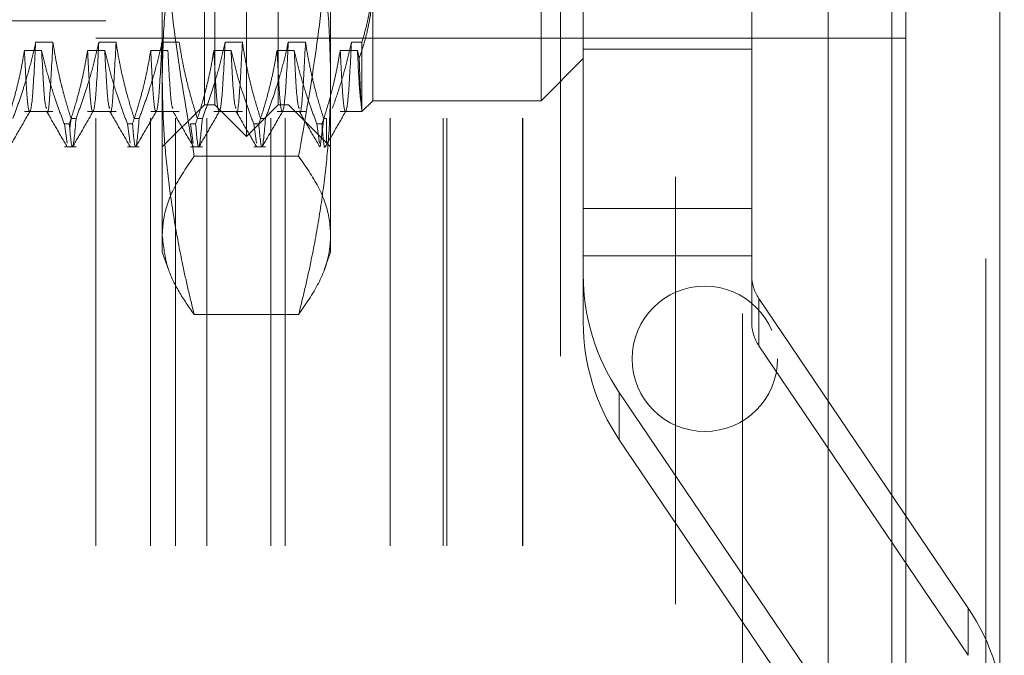
# Model space of a CAD drawing. Units: inches. Extents: x 0 to 23.4, y 0 to 16.5.
# Drawn here: x 11.5 to 11.8, y 9.2 to 9.3 of the extents above; entities that cross this region are included whole.
import ezdxf

# ---------------------------------------------------------------- set-up
doc = ezdxf.new("R2010")
doc.units = ezdxf.units.IN
doc.header["$MEASUREMENT"] = 0
doc.linetypes.add('HIDDEN', pattern=[0.07500000000000001, 0.05, -0.025])

msp = doc.modelspace()

# ---------------------------------------------------------------- linework, layer by layer
at = {"color": 7, "linetype": 'Continuous', "lineweight": 15}
for p, q in [((11.7507384073, 9.9263546017), (11.7507384073, 5.9637046017)), ((11.7726634073, 9.9263546017), (11.7726634073, 5.9637046017)), ((11.7325777292, 9.9071940678), (11.7325777292, 5.9828651356))]:
    msp.add_line(p, q, dxfattribs=at)
at = {"color": 7, "linetype": 'HIDDEN', "lineweight": 0}
for p, q in [((11.7694134073, 5.9637046017), (11.7694134073, 9.9263546017)), ((11.7726634073, 9.9263546017), (11.7726634073, 5.9637046017)), ((11.6969027292, 5.9828651356), (11.6969027292, 9.9071940678)), ((11.7474884073, 6.2340921017), (11.7474884073, 9.6559671017)), ((11.5867354063, 9.2996544048), (11.5867354063, 9.4965047986)), ((11.6064204457, 9.4965047986), (11.6064204457, 9.2996544048)), ((11.6654755638, 9.3006386568), (11.6654755638, 9.4955205466)), ((11.596577926, 9.2922725151), (11.596577926, 9.4715474938)), ((11.5891960362, 9.2996544048), (11.5891960362, 9.4664218269)), ((11.6039598158, 9.2996544048), (11.6039598158, 9.4664218269)), ((11.7125277292, 9.4509046017), (11.7125277292, 8.8609046017)), ((11.5768928866, 9.2691390591), (11.5768928866, 9.3614010631)), ((11.6162629654, 9.3614010631), (11.6162629654, 9.2691390591)), ((11.7146881622, 9.3127207758), (11.7146881622, 9.3556220577)), ((11.6700277292, 9.3409046017), (11.6700277292, 8.9709046017)), ((11.6753180835, 9.3127207758), (11.6753180835, 9.3406722123)), ((11.6261054851, 9.3279581062), (11.6261054851, 9.3006386568)), ((11.4637039103, 9.3193394442), (11.6142944614, 9.3193394442)), ((11.5613527292, 8.9965296017), (11.5613527292, 9.3152796017)), ((11.5741448405, 9.3152796017), (11.5613527292, 9.3152796017)), ((11.5741448405, 8.9965296017), (11.5741448405, 9.3152796017)), ((11.6302108577, 9.3152796017), (11.5741448405, 9.3152796017)), ((11.5800277292, 8.9965296017), (11.5800277292, 9.3152796017)), ((11.5873500596, 8.9965296017), (11.5873500596, 9.3152796017)), ((11.6022733941, 8.9965296017), (11.6022733941, 9.3152796017)), ((11.6056415655, 8.9965296017), (11.6056415655, 9.3152796017)), ((11.6302108577, 8.9965296017), (11.6302108577, 9.3152796017)), ((11.6610937463, 9.3152796017), (11.6302108577, 9.3152796017)), ((11.6425277292, 8.9965296017), (11.6425277292, 9.3152796017)), ((11.6434160768, 8.9965296017), (11.6434160768, 9.3152796017)), ((11.6610937463, 8.9965296017), (11.6610937463, 9.3152796017)), ((11.7507384073, 9.3152796017), (11.6610937463, 9.3152796017)), ((11.6612027292, 8.9965296017), (11.6612027292, 9.3152796017)), ((11.5473014091, 9.3143040968), (11.5513333089, 9.3143040968)), ((11.5620651887, 9.3143040968), (11.5660970884, 9.3143040968)), ((11.5768289682, 9.3143040968), (11.580860868, 9.3143040968)), ((11.5915927477, 9.3143040968), (11.5956246475, 9.3143040968)), ((11.6063565272, 9.3143040968), (11.610388427, 9.3143040968)), ((11.6211203068, 9.3143040968), (11.6235648847, 9.3143040968)), ((11.6235648847, 9.3143040968), (11.6235648847, 9.2984162515)), ((11.5487021419, 9.3124074287), (11.5446702421, 9.3124074287)), ((11.5634659214, 9.3124074287), (11.5594340216, 9.3124074287)), ((11.5782297009, 9.3124074287), (11.5741978012, 9.3124074287)), ((11.5929934805, 9.3124074287), (11.5889615807, 9.3124074287)), ((11.60775726, 9.3124074287), (11.6037253602, 9.3124074287)), ((11.6225210395, 9.3124074287), (11.6184891397, 9.3124074287)), ((11.6229418109, 9.3105776467), (11.6225210395, 9.3124074287)), ((11.6753180835, 9.3127207758), (11.7146881622, 9.3127207758)), ((11.6753180835, 9.2643565713), (11.6753180835, 9.3127207758)), ((11.7146881622, 9.2643565713), (11.7146881622, 9.3127207758)), ((11.6654755638, 9.3006386568), (11.6753180835, 9.3104811765)), ((11.5768928866, 9.2898118852), (11.5867354063, 9.2996544048)), ((11.5867354063, 9.2996544048), (11.5891960362, 9.2996544048)), ((11.5891960362, 9.2996544048), (11.596577926, 9.2922725151)), ((11.596577926, 9.2922725151), (11.6039598158, 9.2996544048)), ((11.6039598158, 9.2996544048), (11.6064204457, 9.2996544048)), ((11.6064204457, 9.2996544048), (11.6162629654, 9.2898118852)), ((11.6235648847, 9.2980980564), (11.6261054851, 9.3006386568)), ((11.6261054851, 9.3006386568), (11.6654755638, 9.3006386568)), ((11.5446702421, 9.2980980564), (11.5513333089, 9.2980980564)), ((11.5594340216, 9.2980980564), (11.5660970884, 9.2980980564)), ((11.5741978012, 9.2980980564), (11.580860868, 9.2980980564)), ((11.5889615807, 9.2980980564), (11.5956246475, 9.2980980564)), ((11.6037253602, 9.2980980564), (11.610388427, 9.2980980564)), ((11.6184891397, 9.2980980564), (11.6235648847, 9.2980980564)), ((11.6235648847, 9.2980980564), (11.6235648847, 9.2984162515)), ((11.5540075494, 9.2951894524), (11.5551713828, 9.2951894524)), ((11.5540075494, 9.2951894524), (11.5546305811, 9.2906722109)), ((11.5552999604, 9.2942572103), (11.5555740317, 9.2964594085)), ((11.556737865, 9.2964594085), (11.5555740317, 9.2964594085)), ((11.568771329, 9.2951894524), (11.5699351623, 9.2951894524)), ((11.568771329, 9.2951894524), (11.5693943607, 9.2906722109)), ((11.5715016446, 9.2964594085), (11.5703378112, 9.2964594085)), ((11.5835351085, 9.2951894524), (11.5846989418, 9.2951894524)), ((11.5835351085, 9.2951894524), (11.5841581402, 9.2906722109)), ((11.5862654241, 9.2964594085), (11.5851015907, 9.2964594085)), ((11.598298888, 9.2951894524), (11.5994627214, 9.2951894524)), ((11.598298888, 9.2951894524), (11.5989219197, 9.2906722109)), ((11.6010292036, 9.2964594085), (11.5998653703, 9.2964594085)), ((11.6130626675, 9.2951894524), (11.6142265009, 9.2951894524)), ((11.6130626675, 9.2951894524), (11.6136856992, 9.2906722109)), ((11.6138030356, 9.2898214729), (11.6146291498, 9.2964594085)), ((11.6152787134, 9.2964594085), (11.6146291498, 9.2964594085)), ((11.6152787134, 9.2909131787), (11.6152787134, 9.2964594085)), ((11.5540075494, 9.2898118852), (11.556737865, 9.2898118852)), ((11.568771329, 9.2898118852), (11.5715016446, 9.2898118852)), ((11.5835351085, 9.2898118852), (11.5862654241, 9.2898118852)), ((11.6087813091, 9.2876668809), (11.584374543, 9.2876668809)), ((11.598298888, 9.2898118852), (11.6010292036, 9.2898118852)), ((11.6753180835, 9.2753946635), (11.7146881622, 9.2753946635)), ((11.5768928866, 9.265205586), (11.5768928866, 9.2691390591)), ((11.6162629654, 9.2691390591), (11.6162629654, 9.265205586)), ((11.5768928866, 9.265205586), (11.5783707729, 9.2611451268)), ((11.6147541583, 9.2610601727), (11.6162629654, 9.265205586)), ((11.6753180835, 9.2643565713), (11.7146881622, 9.2643565713)), ((11.6753180835, 9.2643565713), (11.6753180835, 9.2488096231)), ((11.7146881622, 9.2488096231), (11.7146881622, 9.2643565713)), ((11.7163729418, 9.2543498827), (11.7163729418, 9.2433117905)), ((11.7163729418, 9.2543498827), (11.7653193827, 9.1819628716)), ((11.6087813091, 9.2506112373), (11.584374543, 9.2506112373)), ((11.7653193827, 9.1709247794), (11.7163729418, 9.2433117905)), ((11.6837419811, 9.2213204602), (11.6837419811, 9.2323585524)), ((11.7326884221, 9.1599715413), (11.6837419811, 9.2323585524)), ((11.6837419811, 9.2213204602), (11.7326884221, 9.1489334491)), ((11.7653193827, 9.1709247794), (11.7653193827, 9.1819628716))]:
    msp.add_line(p, q, dxfattribs=at)
at = {"color": 8, "linetype": 'Continuous', "lineweight": 15}
msp.add_line((11.7474884073, 9.6559671017), (11.7474884073, 8.0588931627), dxfattribs=at)
at = {"color": 7, "linetype": 'HIDDEN', "lineweight": 0}
msp.add_circle((11.7037384073, 9.2402796017), 0.0170000000000012, dxfattribs=at)
for centre, radius, start, end in [((11.7243922298, 9.2598508992), 0.0490741464543243, 180.0037172946, 214.0710536564), ((11.7245029915, 9.2598483521), 0.0098148292908067, 180.0037172947, 214.0710536565), ((11.7243922298, 9.2488128069), 0.0490741464545588, 180.0037172947, 214.0710536563), ((11.7245029915, 9.2488102598), 0.0098148292909386, 180.0037172948, 214.0710536563), ((11.724669134, 9.1544705249), 0.0490741464548483, 0.0037172948, 34.0710536562)]:
    msp.add_arc(centre, radius, start, end, dxfattribs=at)
for points, knots in [([(11.58437454295394, 9.28766688092642), (11.58285684293028, 9.296381179583857), (11.57997682495006, 9.312917607354338), (11.57739819141143, 9.33754746898328), (11.57706153893684, 9.353439603794836), (11.57689288664357, 9.361401063112956)], [0, 0, 0, 0, 0.3573056486908201, 0.6780303595076556, 1, 1, 1, 1]), ([(11.61626296538373, 9.361401063112949), (11.61605150959647, 9.35244688238287), (11.61565407424066, 9.335617321695592), (11.61287922070517, 9.311008034275405), (11.61014863043133, 9.295454959431058), (11.60878130907338, 9.287666880926421)], [0, 0, 0, 0, 0.3621018139734478, 0.6805775577846072, 1, 1, 1, 1]), ([(11.58437454295395, 9.361023958099995), (11.58417543803934, 9.3602283508387), (11.58289087177461, 9.355095327126886), (11.58078811737276, 9.345583208215459), (11.57860179843679, 9.332416769328404), (11.57716621469036, 9.319150980934426), (11.57698406666453, 9.310265506282494), (11.57689288664358, 9.305817597713343)], [0, 0, 0, 0, 0.0436657603241201, 0.2817186243038028, 0.5201054503100737, 0.7597734320933656, 1, 1, 1, 1]), ([(11.61626296538373, 9.305817597713347), (11.61617357608138, 9.310221003057938), (11.61599458328868, 9.319038364858173), (11.61457506189286, 9.332264149115355), (11.61239063605804, 9.345475645481944), (11.61027499177253, 9.35505530405059), (11.60898041339965, 9.360228350810774), (11.60878130907339, 9.3610239581)], [0, 0, 0, 0, 0.2378234222455545, 0.4762166992157704, 0.7160848609464647, 0.9563342524001879, 1, 1, 1, 1]), ([(11.62610548506878, 9.330420798776363), (11.62607469392639, 9.329076960202388), (11.6260130111419, 9.326384896877846), (11.62550717245749, 9.322345995583062), (11.62472788416986, 9.31830880791165), (11.62395292613315, 9.315640291626352), (11.62356488467509, 9.31430409676012)], [0, 0, 0, 0, 0.2480333816503377, 0.496876323491419, 0.7480730107085366, 0.9999999999999999, 0.9999999999999999, 0.9999999999999999, 0.9999999999999999]), ([(11.6229418109443, 9.310577646748802), (11.62333304291498, 9.31173157563564), (11.6241163388533, 9.31404188736351), (11.62500243078147, 9.31755988531931), (11.62565078928403, 9.32111571969965), (11.62603735027121, 9.3245884103317), (11.62608354380851, 9.32687297238889), (11.62610548506879, 9.327958106233242)], [0, 0, 0, 0, 0.2024859140408504, 0.405402436210341, 0.6097522630718377, 0.814637984689132, 0.9999999999999999, 0.9999999999999999, 0.9999999999999999, 0.9999999999999999]), ([(11.54197408549802, 9.296459408497673), (11.54243353420386, 9.29770266874049), (11.54335264450555, 9.300189765302852), (11.54473719694584, 9.304403044685705), (11.54611858647789, 9.309101115441903), (11.54690697466309, 9.312569064722629), (11.54730140913966, 9.31430409676013)], [0, 0, 0, 0, 0.2113356016542521, 0.4227691277153129, 0.7112085629349808, 0.9999999999999999, 0.9999999999999999, 0.9999999999999999, 0.9999999999999999]), ([(11.54730140913965, 9.314304096760118), (11.54707547056445, 9.309817214432167), (11.54662308998854, 9.300833452320374), (11.54592153682316, 9.296959234236503), (11.54531280730435, 9.29999495966343), (11.54488495027934, 9.308259898545765), (11.54467024210908, 9.312407428680839)], [0, 0, 0, 0, 0.2517500424956514, 0.5040610223552372, 0.7511267918343878, 1, 1, 1, 1]), ([(11.55133330890492, 9.31430409676012), (11.55110838191172, 9.309987303057122), (11.5506580267538, 9.30134409717855), (11.55016580640685, 9.296938130493608), (11.54994396430174, 9.298214111462343), (11.54993402956949, 9.298271253587261)], [0, 0, 0, 0, 0.4879917332579501, 0.9770707862786191, 0.9999999999999999, 0.9999999999999999, 0.9999999999999999, 0.9999999999999999]), ([(11.55133330890493, 9.314304096760122), (11.55155886634888, 9.312901223716835), (11.55201019403246, 9.310094154130068), (11.55276536763908, 9.306603762470335), (11.5534438047538, 9.30382066713301), (11.55404500206488, 9.301549200476341), (11.55474474905425, 9.29909353269993), (11.55529757920984, 9.297337529076287), (11.55557403167814, 9.296459408497673)], [0, 0, 0, 0, 0.23386609732154, 0.467952828881167, 0.5848743483962163, 0.7018186938690676, 0.8508891795289724, 1, 1, 1, 1]), ([(11.55673786502558, 9.296459408497677), (11.55719731373143, 9.29770266874049), (11.55811642403314, 9.300189765302843), (11.55950097647337, 9.304403044685708), (11.5608823660055, 9.309101115441885), (11.56167075419067, 9.312569064722611), (11.56206518866722, 9.314304096760115)], [0, 0, 0, 0, 0.2113356016541564, 0.4227691277150788, 0.7112085629346521, 1, 1, 1, 1]), ([(11.56206518866721, 9.314304096760118), (11.561839250092, 9.309817214432167), (11.5613868695161, 9.300833452320374), (11.56068531635072, 9.296959234236503), (11.56007658683191, 9.299994959663431), (11.5596487298069, 9.308259898545765), (11.55943402163664, 9.312407428680839)], [0, 0, 0, 0, 0.2517500424956551, 0.504061022355233, 0.7511267918343707, 1, 1, 1, 1]), ([(11.56609708843248, 9.314304096760125), (11.56587216143929, 9.309987303057127), (11.56542180628136, 9.301344097178552), (11.56492958593441, 9.296938130493608), (11.5647077438293, 9.29821411146234), (11.56469780909705, 9.298271253587256)], [0, 0, 0, 0, 0.4879917332580696, 0.9770707862787481, 1, 1, 1, 1]), ([(11.56609708843249, 9.314304096760129), (11.56632256445222, 9.312901201342251), (11.56677372921053, 9.310094086985197), (11.56768111326925, 9.305906168742313), (11.56882725025599, 9.301353574472671), (11.56979528599885, 9.298217171670668), (11.5703378112057, 9.296459408497675)], [0, 0, 0, 0, 0.2338697375890786, 0.4679601128508566, 0.7018239750338183, 1, 1, 1, 1]), ([(11.57150164455314, 9.296459408497675), (11.57196109325898, 9.297702668740493), (11.57288020356067, 9.300189765302857), (11.57426475600095, 9.304403044685701), (11.57564614553302, 9.309101115441903), (11.57643453371821, 9.31256906472262), (11.57682896819478, 9.314304096760116)], [0, 0, 0, 0, 0.2113356016543306, 0.4227691277154521, 0.7112085629351299, 1, 1, 1, 1]), ([(11.57682896819477, 9.31430409676012), (11.57660302961957, 9.309817214432169), (11.57615064904366, 9.300833452320374), (11.57544909587827, 9.296959234236505), (11.57484036635947, 9.299994959663442), (11.57441250933446, 9.308259898545774), (11.5741978011642, 9.31240742868085)], [0, 0, 0, 0, 0.2517500424956614, 0.5040610223552163, 0.751126791834308, 0.9999999999999999, 0.9999999999999999, 0.9999999999999999, 0.9999999999999999]), ([(11.58086086796005, 9.314304096760115), (11.58108634397978, 9.31290120134224), (11.58153750873809, 9.31009408698519), (11.58244489279681, 9.305906168742311), (11.58359102978355, 9.301353574472653), (11.5845590655264, 9.298217171670657), (11.58510159073325, 9.296459408497666)], [0, 0, 0, 0, 0.2338697375890385, 0.4679601128503771, 0.7018239750334754, 1, 1, 1, 1]), ([(11.5862654240807, 9.296459408497665), (11.58672487278653, 9.297702668740484), (11.58764398308823, 9.300189765302852), (11.58902853552851, 9.304403044685698), (11.59040992506057, 9.309101115441909), (11.59119831324577, 9.312569064722629), (11.59159274772234, 9.314304096760127)], [0, 0, 0, 0, 0.21133560165418, 0.4227691277150454, 0.7112085629348945, 1, 1, 1, 1]), ([(11.59159274772233, 9.314304096760127), (11.59136680914713, 9.309817214432174), (11.59091442857122, 9.300833452320378), (11.59021287540583, 9.296959234236507), (11.58960414588703, 9.299994959663438), (11.58917628886202, 9.308259898545773), (11.58896158069176, 9.312407428680848)], [0, 0, 0, 0, 0.2517500424957048, 0.5040610223552819, 0.7511267918343638, 1, 1, 1, 1]), ([(11.5956246474876, 9.314304096760122), (11.5953997204944, 9.309987303057126), (11.59494936533648, 9.301344097178555), (11.59445714498953, 9.296938130493608), (11.59423530288442, 9.298214111462345), (11.59422536815217, 9.298271253587261)], [0, 0, 0, 0, 0.4879917332579917, 0.9770707862786441, 1, 1, 1, 1]), ([(11.59562464748761, 9.31430409676013), (11.59585012350733, 9.312901201342255), (11.59630128826565, 9.3100940869852), (11.59720867232437, 9.305906168742311), (11.59835480931111, 9.301353574472676), (11.59932284505396, 9.298217171670668), (11.59986537026081, 9.296459408497673)], [0, 0, 0, 0, 0.2338697375890919, 0.4679601128507184, 0.7018239750335024, 1, 1, 1, 1]), ([(11.60102920360826, 9.296459408497675), (11.60148865231409, 9.297702668740495), (11.60240776261579, 9.300189765302859), (11.60379231505607, 9.304403044685701), (11.60517370458813, 9.309101115441901), (11.60596209277333, 9.312569064722625), (11.6063565272499, 9.314304096760127)], [0, 0, 0, 0, 0.2113356016542172, 0.4227691277150881, 0.7112085629349049, 0.9999999999999999, 0.9999999999999999, 0.9999999999999999, 0.9999999999999999]), ([(11.60635652724989, 9.314304096760122), (11.60613058867468, 9.309817214432169), (11.60567820809878, 9.300833452320374), (11.6049766549334, 9.2969592342365), (11.60436792541458, 9.299994959663428), (11.60394006838958, 9.308259898545765), (11.60372536021932, 9.312407428680842)], [0, 0, 0, 0, 0.2517500424956773, 0.5040610223552463, 0.7511267918343423, 1, 1, 1, 1]), ([(11.61038842701516, 9.314304096760125), (11.61016350002197, 9.309987303057126), (11.60971314486404, 9.30134409717855), (11.60922092451708, 9.296938130493615), (11.60899908241198, 9.298214111462347), (11.60898914767973, 9.298271253587263)], [0, 0, 0, 0, 0.4879917332580363, 0.9770707862787978, 0.9999999999999999, 0.9999999999999999, 0.9999999999999999, 0.9999999999999999]), ([(11.61038842701517, 9.314304096760129), (11.61061390303489, 9.312901201342255), (11.61106506779321, 9.310094086985204), (11.61197245185193, 9.305906168742307), (11.61311858883868, 9.301353574472667), (11.61408662458152, 9.298217171670665), (11.61462914978837, 9.29645940849767)], [0, 0, 0, 0, 0.2338697375890949, 0.4679601128508212, 0.7018239750335324, 1, 1, 1, 1]), ([(11.61665407299378, 9.298796011809612), (11.61724725963322, 9.300511367897853), (11.61842965414478, 9.303930574416048), (11.61993452539697, 9.309101650597091), (11.62072488566045, 9.312569243180192), (11.62112030677746, 9.314304096760122)], [0, 0, 0, 0, 0.3346947276689518, 0.6671445085345695, 1, 1, 1, 1]), ([(11.62112030677745, 9.314304096760111), (11.62089436820225, 9.30981721443216), (11.62044198762634, 9.30083345232037), (11.61974043446095, 9.296959234236498), (11.61913170494214, 9.299994959663428), (11.61870384791714, 9.308259898545769), (11.61848913974688, 9.312407428680846)], [0, 0, 0, 0, 0.2517500424956531, 0.5040610223552066, 0.7511267918343284, 1, 1, 1, 1]), ([(11.5446702421091, 9.312407428680837), (11.5444451370688, 9.311053290416126), (11.54399470530646, 9.308343680341535), (11.54308334185524, 9.304301741047514), (11.54193002821201, 9.29990939361762), (11.54095429264529, 9.296884341706589), (11.54040760325419, 9.295189452390611)], [0, 0, 0, 0, 0.2339115283753547, 0.4680534110633068, 0.7019586384709163, 0.9999999999999999, 0.9999999999999999, 0.9999999999999999, 0.9999999999999999]), ([(11.55400754943431, 9.29518945239061), (11.55355067407914, 9.296390908289371), (11.5526367183774, 9.298794359157661), (11.55125970306782, 9.30286170186125), (11.54988483267496, 9.307393086548657), (11.54909652541172, 9.310735331471149), (11.54870214187437, 9.312407428680837)], [0, 0, 0, 0, 0.2116066291941452, 0.4233082023202964, 0.7114859119803593, 1, 1, 1, 1]), ([(11.54984224360483, 9.298776344435302), (11.54967544113842, 9.299259001304375), (11.54929990836166, 9.300345636760975), (11.54891569632809, 9.308098305571333), (11.54870214187435, 9.312407428680839)], [0, 0, 0, 0, 0.4441755200801153, 1, 1, 1, 1]), ([(11.55943402163665, 9.312407428680833), (11.55920891659636, 9.311053290416123), (11.55875848483401, 9.308343680341531), (11.5578471213828, 9.304301741047523), (11.55669380773957, 9.299909393617623), (11.55571807217284, 9.29688434170659), (11.55517138278175, 9.29518945239061)], [0, 0, 0, 0, 0.2339115283753112, 0.4680534110633617, 0.7019586384704404, 1, 1, 1, 1]), ([(11.56877132896187, 9.2951894523906), (11.5683144536067, 9.296390908289364), (11.56740049790496, 9.298794359157661), (11.56602348259537, 9.302861701861248), (11.56464861220252, 9.307393086548652), (11.56386030493928, 9.310735331471145), (11.56346592140193, 9.312407428680835)], [0, 0, 0, 0, 0.2116066291942016, 0.4233082023204736, 0.7114859119803217, 1, 1, 1, 1]), ([(11.56460602313239, 9.298776344435298), (11.56443922066597, 9.299259001304371), (11.56406368788922, 9.30034563676097), (11.56367947585565, 9.30809830557133), (11.56346592140191, 9.312407428680839)], [0, 0, 0, 0, 0.4441755200800004, 1, 1, 1, 1]), ([(11.57419780116422, 9.312407428680853), (11.57397269612392, 9.311053290416135), (11.57352226436157, 9.308343680341531), (11.57261090091036, 9.304301741047508), (11.57145758726713, 9.29990939361761), (11.57048185170041, 9.29688434170658), (11.56993516230932, 9.2951894523906)], [0, 0, 0, 0, 0.2339115283755096, 0.4680534110634993, 0.7019586384707998, 1, 1, 1, 1]), ([(11.57936980265995, 9.298776344435304), (11.57920300019353, 9.299259001304376), (11.57882746741678, 9.30034563676098), (11.57844325538321, 9.308098305571338), (11.57822970092947, 9.312407428680846)], [0, 0, 0, 0, 0.4441755200801538, 0.9999999999999999, 0.9999999999999999, 0.9999999999999999, 0.9999999999999999]), ([(11.58896158069178, 9.31240742868085), (11.58873639364584, 9.311053312570545), (11.58828579779145, 9.308343746826582), (11.58752731331771, 9.30497500509133), (11.58684477437563, 9.302289133385793), (11.58623951366931, 9.300097748099022), (11.58553467596406, 9.297729300676718), (11.58497754580102, 9.2960361472638), (11.58469894183687, 9.295189452390598)], [0, 0, 0, 0, 0.233907765681652, 0.4680458819704121, 0.584987693589986, 0.7019532034392357, 0.8509558007579981, 0.9999999999999999, 0.9999999999999999, 0.9999999999999999, 0.9999999999999999]), ([(11.59829888801699, 9.295189452390604), (11.59784201266182, 9.296390908289368), (11.59692805696008, 9.298794359157654), (11.59555104165049, 9.302861701861271), (11.59417617125764, 9.307393086548648), (11.5933878639944, 9.31073533147115), (11.59299348045705, 9.312407428680844)], [0, 0, 0, 0, 0.2116066291941876, 0.4233082023202591, 0.7114859119805148, 1, 1, 1, 1]), ([(11.59413358218751, 9.298776344435304), (11.59396677972109, 9.299259001304376), (11.59359124694434, 9.300345636760976), (11.59320703491077, 9.308098305571336), (11.59299348045703, 9.312407428680846)], [0, 0, 0, 0, 0.4441755200799974, 1, 1, 1, 1]), ([(11.60372536021933, 9.312407428680858), (11.60350025517904, 9.311053290416137), (11.6030498234167, 9.308343680341526), (11.60213845996548, 9.304301741047517), (11.60098514632225, 9.299909393617623), (11.60000941075552, 9.296884341706585), (11.59946272136443, 9.295189452390604)], [0, 0, 0, 0, 0.2339115283754352, 0.4680534110634401, 0.7019586384709047, 1, 1, 1, 1]), ([(11.61306266754454, 9.29518945239059), (11.61260579218938, 9.296390908289359), (11.61169183648764, 9.298794359157657), (11.61031482117806, 9.302861701861254), (11.60893995078521, 9.307393086548656), (11.60815164352196, 9.310735331471154), (11.6077572599846, 9.312407428680846)], [0, 0, 0, 0, 0.211606629194669, 0.4233082023202305, 0.7114859119806697, 1, 1, 1, 1]), ([(11.60889736171507, 9.298776344435305), (11.60873055924865, 9.29925900130438), (11.6083550264719, 9.300345636760984), (11.60797081443833, 9.308098305571338), (11.60775725998459, 9.312407428680842)], [0, 0, 0, 0, 0.4441755200801543, 1, 1, 1, 1]), ([(11.6184891397469, 9.312407428680851), (11.61827837775593, 9.311133466621708), (11.6178566691235, 9.308584426373688), (11.6169392803868, 9.304436907537319), (11.61576949062664, 9.29996417336437), (11.61474101692241, 9.296781601986037), (11.61422650089199, 9.29518945239061)], [0, 0, 0, 0, 0.2200501120102027, 0.4402930119230188, 0.7199945739810331, 1, 1, 1, 1]), ([(11.62340175602563, 9.299837508528833), (11.62328921735505, 9.300603069767744), (11.62300654947785, 9.302525960531984), (11.62270345991242, 9.308694669927517), (11.62252103951215, 9.312407428680846)], [0, 0, 0, 0, 0.3981303842877404, 1, 1, 1, 1]), ([(11.62356488467508, 9.298416251481182), (11.62351145629412, 9.298775407208977), (11.62340392171967, 9.299498275049125), (11.62325714890908, 9.302132605139466), (11.62310161202534, 9.30571040438579), (11.62299527757628, 9.3089491530335), (11.6229418109443, 9.310577646748802)], [0, 0, 0, 0, 0.2536708365814888, 0.5105598367450074, 0.753901794620422, 1, 1, 1, 1]), ([(11.57689288664358, 9.305817597713343), (11.57695185973381, 9.302235879068423), (11.57706990109011, 9.295066661293031), (11.5780136710373, 9.2843121336275), (11.57948033819874, 9.273564584837054), (11.58119571219873, 9.264367689798695), (11.58286700353938, 9.256718790492519), (11.58387198593282, 9.252647266166552), (11.58437454295393, 9.250611237326684)], [0, 0, 0, 0, 0.193445222392975, 0.3872026433207231, 0.5818069285260271, 0.7766484131783474, 0.888309577496815, 1, 1, 1, 1]), ([(11.60878130907336, 9.2506112373267), (11.60928374116619, 9.252646747155671), (11.61028872968458, 9.256718270524448), (11.61195482814147, 9.264343336877358), (11.61366420210693, 9.273501097732844), (11.61513210898256, 9.284222725108641), (11.61608363356807, 9.295001119484407), (11.61620315654549, 9.302210201031421), (11.61626296538373, 9.305817597713348)], [0, 0, 0, 0, 0.1116619868651454, 0.2233516058016494, 0.4168900886455694, 0.6106447106464414, 0.8051681105638052, 1, 1, 1, 1]), ([(11.5412081116109, 9.289892359593821), (11.54200671963731, 9.291274562695133), (11.54360389723941, 9.294038902348628), (11.54520119244999, 9.29680317692287), (11.54599982082851, 9.29818528093621)], [0, 0, 0, 0, 0.500012037075143, 1, 1, 1, 1]), ([(11.54983489610383, 9.29818401384658), (11.55063345864593, 9.296801972737832), (11.55223062087946, 9.294037826227436), (11.55382767447558, 9.291273608429083), (11.55462621984704, 9.28989146738263)], [0, 0, 0, 0, 0.4999883702083049, 0.9999999999999999, 0.9999999999999999, 0.9999999999999999, 0.9999999999999999]), ([(11.55597189113846, 9.289892359593821), (11.55677049916486, 9.291274562695133), (11.55836767676697, 9.294038902348628), (11.55996497197755, 9.29680317692287), (11.56076360035608, 9.29818528093621)], [0, 0, 0, 0, 0.5000120370751403, 1, 1, 1, 1]), ([(11.56459867563139, 9.298184013846576), (11.56539723817349, 9.296801972737828), (11.56699440040702, 9.294037826227436), (11.56859145400314, 9.291273608429085), (11.5693899993746, 9.289891467382631)], [0, 0, 0, 0, 0.4999883702083086, 1, 1, 1, 1]), ([(11.57073567066602, 9.28989235959382), (11.57153427869243, 9.291274562695133), (11.57313145629453, 9.29403890234863), (11.57472875150511, 9.296803176922873), (11.57552737988363, 9.298185280936213)], [0, 0, 0, 0, 0.5000120370751486, 1, 1, 1, 1]), ([(11.57936245515895, 9.298184013846582), (11.58016101770105, 9.296801972737834), (11.58175817993458, 9.29403782622744), (11.5833552335307, 9.291273608429085), (11.58415377890216, 9.28989146738263)], [0, 0, 0, 0, 0.499988370208299, 1, 1, 1, 1]), ([(11.58549945019358, 9.289892359593818), (11.58629805821998, 9.291274562695131), (11.58789523582209, 9.294038902348628), (11.58949253103267, 9.296803176922873), (11.59029115941119, 9.298185280936213)], [0, 0, 0, 0, 0.5000120370751487, 0.9999999999999999, 0.9999999999999999, 0.9999999999999999, 0.9999999999999999]), ([(11.59412623468651, 9.298184013846582), (11.59492479722861, 9.296801972737832), (11.59652195946214, 9.294037826227438), (11.59811901305826, 9.291273608429082), (11.59891755842972, 9.289891467382628)], [0, 0, 0, 0, 0.4999883702083026, 1, 1, 1, 1]), ([(11.60026322972114, 9.289892359593821), (11.60106183774754, 9.291274562695133), (11.60265901534965, 9.294038902348627), (11.60425631056023, 9.296803176922868), (11.60505493893875, 9.298185280936208)], [0, 0, 0, 0, 0.5000120370751415, 1, 1, 1, 1]), ([(11.60889001421407, 9.298184013846583), (11.60968857675617, 9.296801972737832), (11.6112857389897, 9.294037826227436), (11.61288279258582, 9.29127360842908), (11.61368133795728, 9.289891467382624)], [0, 0, 0, 0, 0.4999883702083122, 1, 1, 1, 1]), ([(11.6150270092487, 9.289892359593816), (11.6158256172751, 9.291274562695127), (11.61742279487721, 9.294038902348623), (11.61902009008779, 9.296803176922865), (11.61981871846631, 9.298185280936206)], [0, 0, 0, 0, 0.5000120370751714, 1, 1, 1, 1]), ([(11.55673786502556, 9.296459408497673), (11.55645696808206, 9.293220276161607), (11.55590267962474, 9.286828559529829), (11.55541293792133, 9.292427760389142), (11.55517138278175, 9.295189452390606)], [0, 0, 0, 0, 0.5067703283279279, 1, 1, 1, 1]), ([(11.57150164455312, 9.29645940849767), (11.57122074760962, 9.293220276161605), (11.5706664591523, 9.286828559529827), (11.57017671744889, 9.292427760389142), (11.56993516230931, 9.295189452390607)], [0, 0, 0, 0, 0.5067703283277599, 0.9999999999999999, 0.9999999999999999, 0.9999999999999999, 0.9999999999999999]), ([(11.58626542408068, 9.296459408497675), (11.58598452713718, 9.293220276161609), (11.58543023867986, 9.28682855952983), (11.58494049697645, 9.292427760389142), (11.58469894183687, 9.295189452390607)], [0, 0, 0, 0, 0.5067703283278406, 1, 1, 1, 1]), ([(11.60102920360824, 9.296459408497675), (11.60074830666474, 9.293220276161613), (11.60019401820742, 9.286828559529836), (11.59970427650401, 9.29242776038915), (11.59946272136443, 9.295189452390618)], [0, 0, 0, 0, 0.5067703283278108, 1, 1, 1, 1]), ([(11.61502787820729, 9.290035054271156), (11.61500749480556, 9.289956377407822), (11.61472267881796, 9.288857030555395), (11.614465382918, 9.292140744097871), (11.61422650089199, 9.295189452390606)], [0, 0, 0, 0, 0.0715669155377714, 1, 1, 1, 1]), ([(11.57689288664357, 9.269139059126559), (11.57696576543353, 9.270427593736319), (11.57717754517769, 9.274171968885364), (11.57936172021026, 9.280372725672592), (11.58270079387471, 9.28523140968314), (11.58437454295394, 9.28766688092642)], [0, 0, 0, 0, 0.2074053496395874, 0.6027028153429238, 1, 1, 1, 1]), ([(11.60878130907338, 9.287666880926421), (11.6104262675494, 9.285277116503845), (11.61380799597496, 9.280364205694234), (11.61598989841183, 9.274162753966763), (11.6161959330686, 9.27037227269796), (11.61626296538373, 9.26913905912655)], [0, 0, 0, 0, 0.3898683803458111, 0.8014968178587026, 1, 1, 1, 1]), ([(11.58437454295393, 9.250611237326684), (11.58312213206409, 9.252392397454557), (11.58061468761606, 9.255958447630197), (11.57764143429519, 9.262135762316522), (11.57717038768538, 9.266542802019009), (11.57689288664357, 9.269139059126559)], [0, 0, 0, 0, 0.2907929575822155, 0.5821948634674997, 1, 1, 1, 1]), ([(11.61626296538373, 9.26913905912655), (11.61618888141159, 9.26783948473242), (11.61597511056871, 9.264089535781237), (11.61378375368685, 9.25788896532392), (11.61045157762031, 9.25304120129555), (11.60878130907336, 9.2506112373267)], [0, 0, 0, 0, 0.2091819307931572, 0.6035988132170887, 1, 1, 1, 1])]:
    msp.add_open_spline(points, degree=3, knots=knots, dxfattribs=at)

doc.saveas('drawing.dxf')
